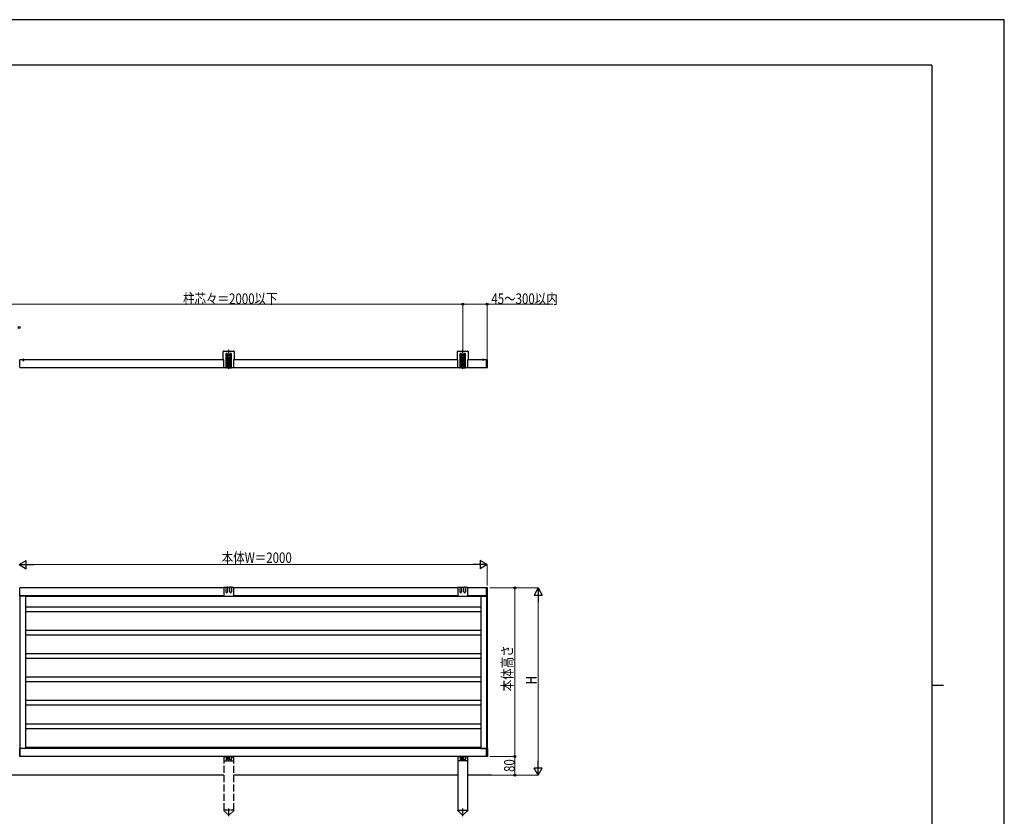
# Model space of a CAD drawing. Units: millimetres. Extents: x 0 to 8410, y 0 to 5940.
# Drawn here: x 4202 to 8410, y 2535 to 5940 of the extents above; entities that cross this region are included whole.
import ezdxf

# ---------------------------------------------------------------- set-up
doc = ezdxf.new("R2010")
doc.units = ezdxf.units.MM
doc.linetypes.add('YCENTER_1', pattern=[13, 10, -1, 1, -1])
doc.linetypes.add('YHIDDEN_1', pattern=[4, 3, -1])
for name, color, linetype, lineweight in [('YKK_11', 7, 'Continuous', 30), ('YKK_A1', 4, 'Continuous', 30), ('YKK_D', 6, 'Continuous', 13), ('YKK_ZWAK', 7, 'Continuous', 30)]:
    doc.layers.add(name, color=color, linetype=linetype, lineweight=lineweight)
doc.styles.add('text-b', font='extslim2.shx', dxfattribs={"width": 0.8, "bigfont": 'extfont2.shx'})

msp = doc.modelspace()

# ---------------------------------------------------------------- linework, layer by layer
at = {"layer": 'YKK_11'}
msp.add_line((6218.197475925512, 2710.708439400866), (6116.519804539016, 2710.708439400866), dxfattribs=at)
at = {"layer": 'YKK_A1', "ltscale": 3}
for p, q in [((5072.519791637844, 4485.736730461084), (5072.519791637844, 4521.236730461084)), ((5075.019791637844, 4523.736730461084), (5116.019791637843, 4523.736730461084)), ((5083.519789316086, 4509.936710756526), (5083.519789316086, 4452.236729067073)), ((5090.519789316086, 4452.236729067073), (5090.519789316086, 4509.936710756526)), ((5100.519804574875, 4509.936710756526), (5100.519804574875, 4452.236729067073)), ((5107.519804574875, 4452.236729067073), (5107.519804574875, 4509.936710756526)), ((5118.519791637844, 4521.236730461084), (5118.519791637844, 4485.736730461084)), ((5072.519791637844, 4485.736730461084), (5074.519791637843, 4485.736730461086)), ((5074.519791637843, 4485.450873303939), (5074.519791637843, 4485.736730461084)), ((5074.519791637843, 4470.450873303939), (5074.519791637843, 4484.022587618231)), ((5074.519791637843, 4452.236730461086), (5074.519791637843, 4469.022587618231)), ((5116.519791637844, 4485.736730461084), (5116.519791637844, 4485.450873303939)), ((5116.519791637844, 4485.736730461084), (5118.519791637844, 4485.736730461084)), ((5116.519791637844, 4484.022587618231), (5116.519791637844, 4470.450873303939)), ((5116.519791637844, 4469.022587618231), (5116.519791637844, 4452.236730461086)), ((5083.519786832179, 4452.236730461086), (5074.519791637843, 4452.236730461086)), ((5089.519786832179, 4451.236730461086), (5084.519786832179, 4451.236730461086)), ((5100.519796443506, 4452.236730461086), (5090.519786832179, 4452.236730461086)), ((5101.519796443504, 4451.236730461086), (5106.519796443506, 4451.236730461086)), ((5116.519791637844, 4452.236730461086), (5107.519796443504, 4452.236730461086))]:
    msp.add_line(p, q, dxfattribs=at)
at = {"layer": 'YKK_A1', "linetype": 'YCENTER_1'}
for p, q in [((5095.819794945479, 4448.215515244958), (5095.819794945479, 4529.38278266111)), ((6095.519805538473, 4448.215514281971), (6095.519805538473, 4529.382781698124)), ((6091.269800230833, 4488.936746553446), (6099.769800230833, 4488.936746553446)), ((6095.519800230833, 4484.686746553445), (6095.519800230833, 4493.186746553446)), ((6200.019867921142, 4450.627473415342), (6200.019867921142, 4488.958465513674)), ((6095.519805539044, 2535.194772876629), (6095.519805539044, 2567.672208609879))]:
    msp.add_line(p, q, dxfattribs=at)
at = {"layer": 'YKK_A1', "linetype": 'Continuous'}
for p, q in [((6072.519800230833, 4485.7367294981), (6072.519800230833, 4521.236729498101)), ((6075.019800230833, 4523.7367294981), (6116.019800230833, 4523.7367294981)), ((6083.51979790908, 4509.936709793541), (6083.51979790908, 4452.236728104089)), ((6090.51979790908, 4452.236728104089), (6090.51979790908, 4509.936709793541)), ((6100.519813167867, 4509.936709793541), (6100.519813167867, 4452.236728104089)), ((6107.519813167867, 4452.236728104089), (6107.519813167867, 4509.936709793541)), ((6118.519800230833, 4521.236729498101), (6118.519800230833, 4485.7367294981)), ((4202.519807558352, 4453.736749605205), (4202.519807558352, 4485.736749605205)), ((5074.519791637843, 4485.736749605205), (4202.519807558352, 4485.736749605205)), ((6072.519800230833, 4485.736749605205), (5116.519796695773, 4485.736749605205)), ((6072.519800230833, 4485.7367294981), (6074.519800230833, 4485.7367294981)), ((6074.519800230833, 4485.450872340955), (6074.519800230833, 4485.7367294981)), ((6074.519800230833, 4470.450872340955), (6074.519800230833, 4484.022586655245)), ((6074.519800230833, 4452.2367294981), (6074.519800230833, 4469.022586655245)), ((6116.519800230833, 4485.7367294981), (6116.519800230833, 4485.450872340955)), ((6116.519800230833, 4485.7367294981), (6118.519800230833, 4485.7367294981)), ((6116.519800230833, 4484.022586655245), (6116.519800230833, 4470.450872340955)), ((6116.519800230833, 4469.022586655245), (6116.519800230833, 4452.2367294981)), ((6197.51986792114, 4485.736749605205), (6118.519800230833, 4485.7367294981)), ((6197.51986792114, 4486.094423710246), (6197.51986792114, 4483.802719150982)), ((6197.51986792114, 4453.736749605205), (6197.51986792114, 4485.736749605205)), ((6197.51986792114, 4457.076999480971), (6197.51986792114, 4482.711847939516)), ((6197.81986792114, 4486.394423710247), (6197.81986792114, 4484.075436953847)), ((6197.81986792114, 4486.394423710247), (6201.080916460675, 4486.194969437129)), ((6197.81986792114, 4482.711847939516), (6197.81986792114, 4484.075436953847)), ((6197.81986792114, 4457.076999480971), (6197.81986792114, 4482.711847939516)), ((6202.019867921142, 4482.986757419427), (6202.019867921142, 4485.196834638708)), ((6202.019867921142, 4482.711847939516), (6202.019867921142, 4482.986757419427)), ((6202.019867921142, 4457.076999480971), (6202.019867921142, 4482.711847939516)), ((4202.519807558352, 4453.736749605205), (5074.519791637843, 4453.736749605205)), ((5116.519791864327, 4453.736749605205), (6074.519800230833, 4453.736749605205)), ((6083.519795425173, 4452.2367294981), (6074.519800230833, 4452.2367294981)), ((6089.519795425173, 4451.2367294981), (6084.519795425173, 4451.2367294981)), ((6100.519805036494, 4452.2367294981), (6090.519795425173, 4452.2367294981)), ((6101.519805036494, 4451.2367294981), (6106.519805036494, 4451.2367294981)), ((6116.519800230833, 4452.2367294981), (6107.519805036495, 4452.2367294981)), ((6116.519800230833, 4453.736749605205), (6197.51986792114, 4453.736749605205)), ((6197.51986792114, 4455.986128269506), (6197.51986792114, 4453.694423710241)), ((6197.81986792114, 4455.713410466641), (6197.81986792114, 4457.076999480971)), ((6197.81986792114, 4455.713410466641), (6197.81986792114, 4453.394423710241)), ((6197.81986792114, 4453.394423710241), (6201.080916460675, 4453.593877983357)), ((6202.019867921142, 4456.802090001061), (6202.019867921142, 4457.076999480971)), ((6202.019867921142, 4454.592012781779), (6202.019867921142, 4456.802090001061))]:
    msp.add_line(p, q, dxfattribs=at)
at = {"layer": 'YKK_A1'}
for p, q in [((4213.924151282604, 4485.736749605205), (4221.115463833883, 4485.736749605205)), ((4217.519807558242, 4489.236749605207), (4217.519807558242, 4480.083078367573)), ((6178.924211645611, 4485.736749605205), (6186.11552419689, 4485.736749605205)), ((6182.51986792125, 4489.236749605207), (6182.51986792125, 4482.662608290531)), ((4202.519748557613, 3476.208439400866), (4202.519748557613, 3510.708439400866)), ((5074.519526920903, 3510.708439400866), (4202.519748557613, 3510.708439400866)), ((4202.51980755891, 3476.708430584929), (4202.519807558894, 3510.708430584929)), ((4202.51992498004, 3476.708432611486), (4202.51992498004, 3510.708430584929)), ((5074.520056354782, 3511.112672184002), (5074.519526920903, 3475.322208331666)), ((5083.519524920905, 3512.685433331667), (5083.519521920903, 3494.266390331665)), ((5090.519517920906, 3512.685433331667), (5090.519517920906, 3494.266396331664)), ((5100.519529920902, 3494.266386331664), (5100.519534920905, 3512.685433331667)), ((5107.519524920904, 3512.685433331667), (5107.519532920903, 3494.266390331665)), ((5116.519526920901, 3511.185433331667), (5116.519526920901, 3475.322208331666)), ((6074.519805539015, 3510.708439400866), (5116.519526920901, 3510.708439400866)), ((6074.519805539018, 3511.112668584928), (6072.562911539017, 3511.098429584928)), ((6083.519803539019, 3512.685433584929), (6074.519805539018, 3512.685433584929)), ((6074.519805539018, 3511.185433584929), (6074.519805539018, 3475.322208584927)), ((6083.519803539019, 3512.685433584929), (6083.519800539018, 3494.266390584927)), ((6084.519805539018, 3513.685433584929), (6089.519805539018, 3513.685433584929)), ((6090.519796539016, 3512.685433584929), (6090.519796539016, 3494.266396584925)), ((6100.519813539018, 3512.685433584929), (6090.519796539016, 3512.685433584929)), ((6100.519808539018, 3494.266386584925), (6100.519813539018, 3512.685433584929)), ((6106.519805539018, 3513.685433584929), (6101.51980553902, 3513.685433584929)), ((6107.519803539019, 3512.685433584929), (6107.519811539019, 3494.266390584927)), ((6116.519805539018, 3512.685433584929), (6107.519803539019, 3512.685433584929)), ((6116.519805539018, 3511.185433584929), (6116.519805539018, 3475.322208584927)), ((6118.458844539016, 3511.175462584925), (6116.519805539018, 3511.177081584928)), ((6197.519748559045, 3510.708439400866), (6116.519805539016, 3510.708439400866)), ((6197.519748559045, 3476.208439400866), (6197.519748559045, 3510.708439400866)), ((6202.019867921142, 3510.708439400866), (6197.519807558894, 3510.708439400866)), ((6197.519807558894, 3476.708432611486), (6197.519807558894, 3510.708439400868)), ((6197.519807558894, 3476.708430584929), (6197.519807558894, 3510.708430584929)), ((6202.019867921142, 3476.708430584929), (6202.019867921142, 3510.708439400866)), ((4227.519748557613, 3476.208439400866), (4201.719925027564, 3476.208439400866)), ((5074.519526920903, 3476.708439400866), (4202.519748557613, 3476.708439400866)), ((4202.519748557613, 3476.208439400866), (4202.519748557613, 2825.208439400866)), ((4227.519748557613, 3476.208439400866), (4227.519748557613, 2825.208439400866)), ((4227.519748557613, 3475.633439415872), (5074.519526920903, 3475.633439415872)), ((5074.519526920903, 3475.322208331666), (5116.519526920901, 3475.322208331666)), ((6074.519805539015, 3476.708439400866), (5116.519526920901, 3476.708439400866)), ((5116.519526920901, 3475.633439415874), (6074.519805539015, 3475.633439415872)), ((6074.519805539018, 3475.322208584927), (6116.519805539018, 3475.322208584927)), ((6197.519748559045, 3476.708439400866), (6116.519805539016, 3476.708439400866)), ((6116.519805539016, 3475.633439415872), (6172.519748559031, 3475.633439415872)), ((6172.519748559031, 3476.208439400866), (6199.719748559043, 3476.208439400866)), ((6172.519748559045, 3476.208439400866), (6172.519748559045, 2825.208439400866)), ((6197.519748559045, 3476.208439400866), (6197.519748559045, 2825.208439400866)), ((6197.519807558894, 3476.708430584929), (6202.019867921142, 3476.708430584929)), ((6199.719748559043, 3476.208439400866), (6199.719748559043, 2825.208439400866)), ((6200.519807558891, 3476.708432611486), (6200.519807558891, 2824.708492335341)), ((4227.519748557613, 3430.633439415873), (6172.519748559031, 3430.633439415873)), ((4227.519748557613, 3410.633440770001), (6172.519748559031, 3410.633440770001)), ((4227.519748557613, 3330.633440770001), (6172.519748559031, 3330.633440770001)), ((4227.519748557613, 3310.633440770001), (6172.519748559031, 3310.633440770001)), ((4227.519748557613, 3230.633440770001), (6172.519748559031, 3230.633440770001)), ((4227.519748557613, 3210.633440770001), (6172.519748559031, 3210.633440770001)), ((4227.519748557613, 3130.633440770001), (6172.519748559031, 3130.633440770001)), ((4227.519748557613, 3110.633440770001), (6172.519748559031, 3110.633440770001)), ((4227.519748557613, 3030.633440770001), (6172.519748559031, 3030.633440770001)), ((4227.519748557613, 3010.633440770001), (6172.519748559031, 3010.633440770001)), ((4227.519748557613, 2930.633440770001), (6172.519748559031, 2930.633440770001)), ((4227.519748557613, 2910.633440770001), (6172.519748559031, 2910.633440770001)), ((4227.519748557613, 2825.208439400866), (4201.719925027564, 2825.208439400866)), ((4202.519748557613, 2825.208439400866), (4202.519748557613, 2790.708439400866)), ((6197.519748559031, 2824.708439400867), (4202.519748557613, 2824.708439400867)), ((4202.519807558894, 2790.708431777022), (4202.51980755891, 2824.708439525625)), ((4202.51992498004, 2790.708494361898), (4202.51992498004, 2824.708492335341)), ((4227.519748557613, 2830.633440770001), (6172.519748559031, 2830.633440770001)), ((6172.519748559045, 2825.208439400866), (6199.719748559043, 2825.208439400866)), ((6197.519748559031, 2825.208439400866), (6197.519748559031, 2790.708439400866)), ((6197.519807558894, 2790.708439400868), (6197.519807558894, 2824.708492335341)), ((6197.519807558894, 2790.708439400992), (6197.519807558894, 2824.708439525625)), ((6197.519807558894, 2824.708439525625), (6202.019867921142, 2824.708439525625)), ((6202.019867921142, 2824.708439525625), (6202.019867921142, 2790.708439400866)), ((6202.019867921142, 2790.708439400866), (4202.519748557613, 2790.708439400866)), ((6074.519805539015, 2790.708439525625), (6074.519805539015, 2560.708453525626)), ((6075.019805539016, 2790.708439525625), (6075.019805539016, 2773.739800525627)), ((6084.019796539016, 2789.239799525623), (6075.019805539016, 2789.239799525623)), ((6084.019796539016, 2790.739799525623), (6084.019796539016, 2778.739800525626)), ((6085.019796539016, 2788.239799525622), (6090.019796539016, 2788.239799525622)), ((6091.019796539016, 2778.739800525626), (6091.019796539016, 2790.739799525623)), ((6100.019814539015, 2789.239799525623), (6091.019796539016, 2789.239799525623)), ((6100.019814539015, 2778.739800525626), (6100.019814539015, 2790.739799525623)), ((6106.019814539015, 2788.239799525622), (6101.019814539014, 2788.239799525622)), ((6107.019814539015, 2790.739799525623), (6107.019814539015, 2778.739800525626)), ((6116.019805539015, 2789.239799525623), (6107.019814539015, 2789.239799525623)), ((6116.019805539015, 2790.708439525625), (6116.019805539015, 2773.739800525627)), ((6116.519804539016, 2790.708439525625), (6116.519804539016, 2560.708453525626)), ((6114.019805539015, 2771.739800525626), (6077.019805539015, 2771.739800525626)), ((6086.019796539016, 2776.739800525627), (6089.019796539016, 2776.739800525627)), ((6105.019814539015, 2776.739800525627), (6102.019814539016, 2776.739800525627)), ((5074.519791637843, 2710.708439400866), (4091.519775736671, 2710.708439400866)), ((6074.51980653902, 2710.708439400866), (5116.519790637844, 2710.708439400866)), ((6074.319806539016, 2560.708453525626), (6116.719804539016, 2560.708453525626)), ((6074.319806539016, 2559.708453525626), (6074.319806539016, 2560.708453525626)), ((6074.319806539016, 2559.708453525626), (6091.997240539016, 2542.159999525623)), ((6116.719804539016, 2559.708453525626), (6099.042369539015, 2542.159999525623)), ((6116.719804539016, 2560.708453525626), (6116.719804539016, 2559.708453525626))]:
    msp.add_line(p, q, dxfattribs=at)
at = {"layer": 'YKK_A1', "linetype": 'YHIDDEN_1'}
for p, q in [((4215.469807558243, 4487.702469179861), (4216.374807558245, 4485.887319993885)), ((4217.519807558242, 4485.278512694632), (4216.374807558245, 4485.887319993885)), ((4217.519807558242, 4485.278512694632), (4218.664807558243, 4485.887319993885)), ((4219.569807558246, 4487.702469179861), (4218.664807558243, 4485.887319993885)), ((6180.469867921248, 4487.702469179861), (6181.374867921249, 4485.887319993885)), ((6182.51986792125, 4485.278512694632), (6181.374867921249, 4485.887319993885)), ((6182.51986792125, 4485.278512694632), (6183.664867921248, 4485.887319993885)), ((6184.56986792125, 4487.702469179861), (6183.664867921248, 4485.887319993885))]:
    msp.add_line(p, q, dxfattribs=at)
at = {"layer": 'YKK_A1', "linetype": 'YHIDDEN_1', "ltscale": 3}
for p, q in [((5091.269791637844, 4488.936747516432), (5099.769791637844, 4488.936747516432)), ((5095.519791637844, 4484.686747516431), (5095.519791637844, 4493.186747516431)), ((5074.519526920903, 3511.112668331666), (5072.562632920905, 3511.098429331666)), ((5083.519524920905, 3512.685433331667), (5074.519526920903, 3512.685433331667)), ((5084.519526920901, 3513.685433331667), (5089.519526920903, 3513.685433331667)), ((5100.519534920905, 3512.685433331667), (5090.519517920906, 3512.685433331667)), ((5106.519526920903, 3513.685433331667), (5101.519526920903, 3513.685433331667)), ((5116.519526920901, 3512.685433331667), (5107.519524920904, 3512.685433331667)), ((5118.458565920906, 3511.175462331664), (5116.519526920901, 3511.177081331666))]:
    msp.add_line(p, q, dxfattribs=at)
at = {"layer": 'YKK_A1', "linetype": 'Continuous', "ltscale": 0.5}
for p, q in [((5093.444791637843, 4488.521747516431), (5093.444791637843, 4489.351747516432)), ((5093.444791637843, 4489.351747516432), (5094.274791637845, 4489.351747516432)), ((5094.274791637845, 4488.521747516431), (5093.444791637843, 4488.521747516431)), ((5095.104791637843, 4490.18174751643), (5095.104791637843, 4491.01174751643)), ((5095.104791637843, 4491.01174751643), (5095.934791637841, 4491.01174751643)), ((5095.104791637843, 4486.861747516431), (5095.104791637843, 4487.691747516431)), ((5095.934791637841, 4486.861747516431), (5095.104791637843, 4486.861747516431)), ((5095.934791637841, 4491.01174751643), (5095.934791637841, 4490.18174751643)), ((5095.934791637841, 4487.691747516431), (5095.934791637841, 4486.861747516431)), ((5096.764791637843, 4489.351747516432), (5097.594791637845, 4489.351747516432)), ((5097.594791637845, 4488.521747516431), (5096.764791637843, 4488.521747516431)), ((5097.594791637845, 4489.351747516432), (5097.594791637845, 4488.521747516431)), ((6093.444800230837, 4488.521746553447), (6093.444800230837, 4489.351746553444)), ((6093.444800230837, 4489.351746553444), (6094.274800230834, 4489.351746553444)), ((6094.274800230834, 4488.521746553447), (6093.444800230837, 4488.521746553447)), ((6095.104800230833, 4490.181746553447), (6095.104800230833, 4491.011746553445)), ((6095.104800230833, 4491.011746553445), (6095.934800230835, 4491.011746553445)), ((6095.104800230833, 4486.861746553446), (6095.104800230833, 4487.691746553445)), ((6095.934800230835, 4486.861746553446), (6095.104800230833, 4486.861746553446)), ((6095.934800230835, 4491.011746553445), (6095.934800230835, 4490.181746553447)), ((6095.934800230835, 4487.691746553445), (6095.934800230835, 4486.861746553446)), ((6096.764800230836, 4489.351746553444), (6097.594800230834, 4489.351746553444)), ((6097.594800230834, 4488.521746553447), (6096.764800230836, 4488.521746553447)), ((6097.594800230834, 4489.351746553444), (6097.594800230834, 4488.521746553447))]:
    msp.add_line(p, q, dxfattribs=at)
at = {"layer": 'YKK_A1', "linetype": 'YHIDDEN_1', "ltscale": 10}
for p, q in [((5074.519791637843, 2790.708439525625), (5074.519791637843, 2560.708453525626)), ((5116.519789637843, 2790.708439525625), (5116.519789637843, 2560.708453525626))]:
    msp.add_line(p, q, dxfattribs=at)
at = {"layer": 'YKK_A1', "linetype": 'YHIDDEN_1', "ltscale": 2}
for p, q in [((5075.019790637844, 2790.708439525625), (5075.019790637844, 2784.698057525625)), ((5075.019790637844, 2789.239799525623), (5084.019781637841, 2789.239799525623)), ((5075.019790637844, 2783.781542525624), (5075.019790637844, 2773.739800525627)), ((5084.019781637841, 2790.739799525623), (5084.019781637841, 2778.739800525626)), ((5085.01978163784, 2788.239799525622), (5090.019781637841, 2788.239799525622)), ((5091.01978163784, 2778.739800525626), (5091.01978163784, 2790.739799525623)), ((5091.01978163784, 2789.239799525623), (5100.019799637843, 2789.239799525623)), ((5100.019799637843, 2778.739800525626), (5100.019799637843, 2790.739799525623)), ((5106.019799637842, 2788.239799525622), (5101.019799637843, 2788.239799525622)), ((5107.019799637843, 2790.739799525623), (5107.019799637843, 2778.739800525626)), ((5107.019799637843, 2789.239799525623), (5116.019790637843, 2789.239799525623)), ((5116.019790637843, 2790.708439525625), (5116.019790637843, 2784.698057525625)), ((5116.019790637843, 2783.781542525624), (5116.019790637843, 2773.739800525627)), ((5077.019790637844, 2771.739800525626), (5114.019790637843, 2771.739800525626)), ((5086.01978163784, 2776.739800525627), (5089.019781637841, 2776.739800525627)), ((5105.019799637843, 2776.739800525627), (5102.019799637843, 2776.739800525627)), ((5074.319791637844, 2560.708453525626), (5074.319791637844, 2559.708453525626)), ((5116.719789637844, 2560.708453525626), (5074.319791637844, 2560.708453525626)), ((5074.319791637844, 2559.708453525626), (5091.99722563784, 2542.159999525623)), ((5116.719789637844, 2559.708453525626), (5099.042355637843, 2542.159999525623)), ((5116.719789637844, 2559.708453525626), (5116.719789637844, 2560.708453525626))]:
    msp.add_line(p, q, dxfattribs=at)
at = {"layer": 'YKK_A1', "linetype": 'YCENTER_1', "ltscale": 2}
msp.add_line((5095.519790637815, 2535.194772876629), (5095.519790637815, 2567.672208609879), dxfattribs=at)
at = {"layer": 'YKK_A1', "linetype": 'Continuous', "ltscale": 0.5}
for centre in [(5095.519791637844, 4488.936747516432), (6095.519800230833, 4488.936746553446)]:
    msp.add_circle(centre, 4.25, dxfattribs=at)
at = {"layer": 'YKK_A1', "linetype": 'YHIDDEN_1', "ltscale": 2}
for centre, radius in [((5095.519790637844, 2782.739798525626), 2.1), ((5095.519790637844, 2775.739798525626), 1.649999999999999)]:
    msp.add_circle(centre, radius, dxfattribs=at)
at = {"layer": 'YKK_A1'}
for centre, radius in [((6095.519805539016, 2782.739798525626), 2.1), ((6095.519805539016, 2775.739798525626), 1.649999999999999)]:
    msp.add_circle(centre, radius, dxfattribs=at)
at = {"layer": 'YKK_A1', "ltscale": 3}
for centre, radius, start, end in [((5075.019791637844, 4521.236730461084), 2.5, 90, 180), ((5087.019789316086, 4509.936710756526), 3.5, 0, 180), ((5104.019804574875, 4509.936710756526), 3.5, 0, 180), ((5116.019791637843, 4521.236730461084), 2.5, 0, 90), ((5073.819791637843, 4484.736730461084), 1, 314.427004000724, 45.57299599913561), ((5073.819791637843, 4469.736730461084), 1, 314.427004000724, 45.57299599913561), ((5117.219791637845, 4484.736730461084), 1, 134.427004000724, 225.5729959991356), ((5117.219791637845, 4469.736730461084), 1, 134.427004000724, 225.5729959991356), ((5084.519786832179, 4452.236730461086), 1, 180, 270), ((5089.519786832179, 4452.236730461086), 1, 270, 0), ((5101.519796443504, 4452.236730461086), 1, 180, 270), ((5106.519796443506, 4452.236730461086), 1, 270, 0)]:
    msp.add_arc(centre, radius, start, end, dxfattribs=at)
at = {"layer": 'YKK_A1', "linetype": 'Continuous'}
for centre, radius, start, end in [((6075.019800230833, 4521.236729498101), 2.5, 90, 180), ((6087.019797909078, 4509.936709793541), 3.5, 0, 180), ((6104.019813167867, 4509.936709793541), 3.5, 0, 180), ((6116.019800230833, 4521.236729498101), 2.5, 0, 90), ((6073.819800230836, 4484.7367294981), 1, 314.427004000724, 45.57299599913561), ((6073.819800230836, 4469.736729498101), 1, 314.427004000724, 45.57299599913561), ((6117.219800230834, 4484.7367294981), 1, 134.427004000724, 225.5729959991356), ((6117.219800230834, 4469.736729498101), 1, 134.427004000724, 225.5729959991356), ((6197.81986792114, 4486.094423710246), 0.3000000000000043, 90, 180), ((6201.01986792114, 4485.196834638708), 1.000000000000005, 0, 86.49999999996439), ((6084.519795425173, 4452.2367294981), 1, 180, 270), ((6089.519795425173, 4452.2367294981), 1, 270, 0), ((6101.519805036494, 4452.2367294981), 1, 180, 270), ((6106.519805036494, 4452.2367294981), 1, 270, 0), ((6197.81986792114, 4453.694423710241), 0.2999999999999971, 180, 270), ((6201.01986792114, 4454.592012781779), 1, 273.5000000000356, 0)]:
    msp.add_arc(centre, radius, start, end, dxfattribs=at)
at = {"layer": 'YKK_A1'}
for centre, radius, start, end in [((4213.924151282604, 4485.891093329565), 0.154343724360597, 152.7190392263073, 270), ((4217.519807558242, 4484.036749605205), 4.2, 27.28096077369267, 152.7190392263073), ((4221.115463833883, 4485.891093329565), 0.154343724360597, 270, 27.28096077369267), ((6178.924211645611, 4485.891093329565), 0.154343724360597, 152.7190392263073, 270), ((6182.51986792125, 4484.036749605205), 4.2, 27.28096077369267, 152.7190392263073), ((6186.11552419689, 4485.891093329565), 0.154343724360597, 270, 27.28096077369267), ((5087.019522920904, 3494.266396331664), 3.5, 180.000091000056, 359.9998419999737), ((5104.019531920902, 3494.266396331664), 3.5, 180.0001580000263, 359.9999089999438), ((6074.519805539018, 3510.685433584928), 2, 90, 168.0827799999444), ((6087.019801539019, 3494.266396584925), 3.5, 180.000091000056, 359.9998419999737), ((6084.519805539018, 3512.685433584929), 1, 90, 180), ((6089.519805539018, 3512.685433584929), 1, 0, 90), ((6101.51980553902, 3512.685433584929), 1, 90, 180), ((6104.019810539018, 3494.266396584925), 3.5, 180.0001580000263, 359.9999089999438), ((6106.519805539018, 3512.685433584929), 1, 0, 90), ((6116.519805539018, 3510.685433584928), 2, 14.18268699991757, 90), ((6085.019796539016, 2789.239799525623), 1, 180, 270), ((6086.019796539016, 2778.739800525626), 2, 180, 270), ((6089.019796539016, 2778.739800525626), 2, 270, 0), ((6090.019796539016, 2789.239799525623), 1, 270, 0), ((6101.019814539014, 2789.239799525623), 1, 180, 270), ((6102.019814539016, 2778.739800525626), 2, 180, 270), ((6105.019814539015, 2778.739800525626), 2, 270, 0), ((6106.019814539015, 2789.239799525623), 1, 270, 0), ((6077.019805539015, 2773.739800525627), 2, 180, 270), ((6114.019805539015, 2773.739800525627), 2, 270, 0), ((6095.519805539016, 2545.708454525627), 5, 225.2097880001647, 314.7902119998353)]:
    msp.add_arc(centre, radius, start, end, dxfattribs=at)
at = {"layer": 'YKK_A1', "linetype": 'Continuous', "ltscale": 0.5}
for centre, start, end in [((5094.274791637845, 4490.18174751643), 270, 0), ((5094.274791637845, 4487.691747516431), 0, 90), ((5096.764791637843, 4490.18174751643), 180, 270), ((5096.764791637843, 4487.691747516431), 90, 180), ((6094.274800230834, 4490.181746553447), 270, 0), ((6094.274800230834, 4487.691746553445), 0, 90), ((6096.764800230836, 4490.181746553447), 180, 270), ((6096.764800230836, 4487.691746553445), 90, 180)]:
    msp.add_arc(centre, 0.8299999999999998, start, end, dxfattribs=at)
at = {"layer": 'YKK_A1', "linetype": 'YHIDDEN_1', "ltscale": 3}
for centre, radius, start, end in [((5074.519526920903, 3510.685433331667), 2, 90, 168.0827799999444), ((5084.519526920901, 3512.685433331667), 1, 90, 180), ((5089.519526920903, 3512.685433331667), 1, 0, 90), ((5101.519526920903, 3512.685433331667), 1, 90, 180), ((5106.519526920903, 3512.685433331667), 1, 0, 90), ((5116.519526920901, 3510.685433331667), 2, 14.18268699991757, 90)]:
    msp.add_arc(centre, radius, start, end, dxfattribs=at)
at = {"layer": 'YKK_A1', "linetype": 'YHIDDEN_1', "ltscale": 2}
for centre, radius, start, end in [((5085.01978163784, 2789.239799525623), 1, 180, 270), ((5086.01978163784, 2778.739800525626), 2, 180, 270), ((5089.019781637841, 2778.739800525626), 2, 270, 0), ((5090.019781637841, 2789.239799525623), 1, 270, 0), ((5101.019799637843, 2789.239799525623), 1, 180, 270), ((5102.019799637843, 2778.739800525626), 2, 180, 270), ((5105.019799637843, 2778.739800525626), 2, 270, 0), ((5106.019799637842, 2789.239799525623), 1, 270, 0), ((5077.019790637844, 2773.739800525627), 2, 180, 270), ((5114.019790637843, 2773.739800525627), 2, 270, 0), ((5095.519790637844, 2545.708454525627), 5, 225.2097880000175, 314.7902119999824)]:
    msp.add_arc(centre, radius, start, end, dxfattribs=at)
at = {"layer": 'YKK_A1', "linetype": 'Continuous'}
for points, knots in [([(6197.51986792114, 4483.802719150982), (6197.51986792114, 4483.780722406776), (6197.51986792114, 4483.737592150987), (6197.51986792114, 4483.664090142664), (6197.51986792114, 4483.585720994411), (6197.51986792114, 4483.501823040514), (6197.51986792114, 4483.397285546967), (6197.51986792114, 4483.266661281133), (6197.51986792114, 4483.100094180407), (6197.51986792114, 4482.915574258156), (6197.51986792114, 4482.779679549071), (6197.51986792114, 4482.711847939516)], [0, 0, 0, 0, 0.0998733823554663, 0.1958273682445974, 0.2882574118273235, 0.3776057702297008, 0.4643618419797406, 0.5936645365818503, 0.7218143037209906, 0.8611440897097002, 1, 1, 1, 1]), ([(6197.51986792114, 4457.076999480971), (6197.51986792114, 4457.039520055393), (6197.51986792114, 4456.964909535352), (6197.51986792114, 4456.856862994927), (6197.51986792114, 4456.752682756806), (6197.51986792114, 4456.652581530756), (6197.51986792114, 4456.556519718676), (6197.51986792114, 4456.464499849668), (6197.51986792114, 4456.324660220736), (6197.51986792114, 4456.149066784993), (6197.51986792114, 4456.042055445287), (6197.51986792114, 4455.986128269506)], [0, 0, 0, 0, 0.0763842989822042, 0.1520586877371627, 0.2274895227061965, 0.3031476642579834, 0.3794997675051699, 0.4569999528321964, 0.5360825650135942, 0.7575435275935897, 0.9999999999999998, 0.9999999999999998, 0.9999999999999998, 0.9999999999999998])]:
    msp.add_open_spline(points, degree=3, knots=knots, dxfattribs=at)
at = {"layer": 'YKK_D'}
for p, q in [((4070.519775736129, 4723.7367294981), (6095.519805538473, 4723.7367294981)), ((6095.519805538473, 4530.382781698124), (6095.519805538473, 4724.7367294981)), ((6095.519805538473, 4530.382781698124), (6095.519805538473, 4724.7367294981)), ((6095.519805538473, 4723.7367294981), (6200.019867921142, 4723.7367294981)), ((6200.019867921142, 4489.958465513674), (6200.019867921142, 4724.7367294981)), ((6200.019867921142, 4723.7367294981), (6480.619867921141, 4723.7367294981)), ((6165.019689558328, 3610.708439400866), (4235.019807558328, 3610.708439400866)), ((6200.019689558328, 3520.708439400871), (6200.019689558328, 3611.708439400866)), ((6212.019867921178, 3510.708439400868), (6319.197475925541, 3510.708439400868)), ((6212.019867921178, 3510.708439400868), (6419.197475925574, 3510.708439400868)), ((6318.197475925541, 3510.708439400868), (6318.197475925541, 2790.708439400867)), ((6418.197475925573, 3475.708439400868), (6418.197475925573, 2745.708439400867)), ((6212.019867921178, 2790.708439400867), (6319.197475925541, 2790.708439400867)), ((6212.019867921178, 2790.70843940087), (6319.197475925555, 2790.70843940087)), ((6318.197475925556, 2790.70843940087), (6318.197475925556, 2710.70843940087)), ((6212.019867921178, 2710.708439400867), (6419.197475925574, 2710.708439400867)), ((6212.019867921178, 2710.70843940087), (6319.197475925555, 2710.70843940087))]:
    msp.add_line(p, q, dxfattribs=at)
at = {"layer": 'YKK_D', "lineweight": -2}
for p, q in [((4200.019807558329, 3610.708439400866), (4230.330696690788, 3628.208439400862)), ((4230.330696690788, 3593.20843940087), (4230.330696690788, 3628.208439400862)), ((6200.019689558328, 3610.708439400866), (6169.708800425871, 3628.208439400862)), ((6169.708800425871, 3628.208439400862), (6169.708800425871, 3593.20843940087)), ((4200.019807558329, 3610.708439400866), (4230.330696690788, 3593.20843940087)), ((4200.019807558329, 3610.708439400866), (4260.641585823246, 3610.708439400866)), ((6200.019689558328, 3610.708439400866), (6139.397911293413, 3610.708439400866)), ((6200.019689558328, 3610.708439400866), (6169.708800425871, 3593.20843940087)), ((6418.197475925573, 3510.708439400868), (6400.697475925577, 3480.39755026841)), ((6418.197475925573, 3510.708439400868), (6435.697475925571, 3480.39755026841)), ((6418.197475925573, 3510.708439400868), (6418.197475925573, 3450.086661135953)), ((6400.697475925577, 3480.39755026841), (6435.697475925571, 3480.39755026841)), ((6418.197475925573, 2710.708439400867), (6400.697475925577, 2741.019328533325)), ((6435.697475925571, 2741.019328533325), (6400.697475925577, 2741.019328533325)), ((6418.197475925573, 2710.708439400867), (6418.197475925573, 2771.330217665783)), ((6418.197475925573, 2710.708439400867), (6435.697475925571, 2741.019328533325))]:
    msp.add_line(p, q, dxfattribs=at)
at = {"layer": 'YKK_D', "linetype": 'ByBlock', "lineweight": -2}
for centre in [(6095.519805538473, 4723.7367294981), (6095.519805538473, 4723.7367294981), (6200.019867921142, 4723.7367294981), (4200.019807558351, 4623.736729498101), (6318.197475925541, 3510.708439400868), (6318.197475925541, 2790.708439400867), (6318.197475925556, 2710.70843940087)]:
    msp.add_circle(centre, 4.25, dxfattribs=at)
at = {"layer": 'YKK_ZWAK'}
for p, q in [((8410, 5940), (0, 5940.000000000001)), ((8410, 0), (8410, 5940)), ((8100.019807558352, 5745), (300.0198075583521, 5745)), ((8100.019807558352, 5745), (8100.019807558355, 445)), ((8100.019807558355, 3095), (8150.019807558355, 3095))]:
    msp.add_line(p, q, dxfattribs=at)

# ---------------------------------------------------------------- texts
at = {"layer": 'YKK_D', "style": 'text-b', "width": 0.8}
for s, p in [('柱芯々＝2000以下', (4900.619790637303, 4724.7367294981)), ('45～300以内', (6218.019867921142, 4724.7367294981)), ('本体W＝2000', (5065.619748558329, 3617.708439400866))]:
    msp.add_text(s, height=45, dxfattribs=at).set_placement(p)
for s, p in [('本体高さ', (6308.19747592554, 3069.108439400865)), ('H', (6411.197475925573, 3098.708439400865)), ('80', (6317.197475925613, 2724.308439400868))]:
    msp.add_text(s, height=45, rotation=90, dxfattribs=at).set_placement(p)

doc.saveas('drawing.dxf')
